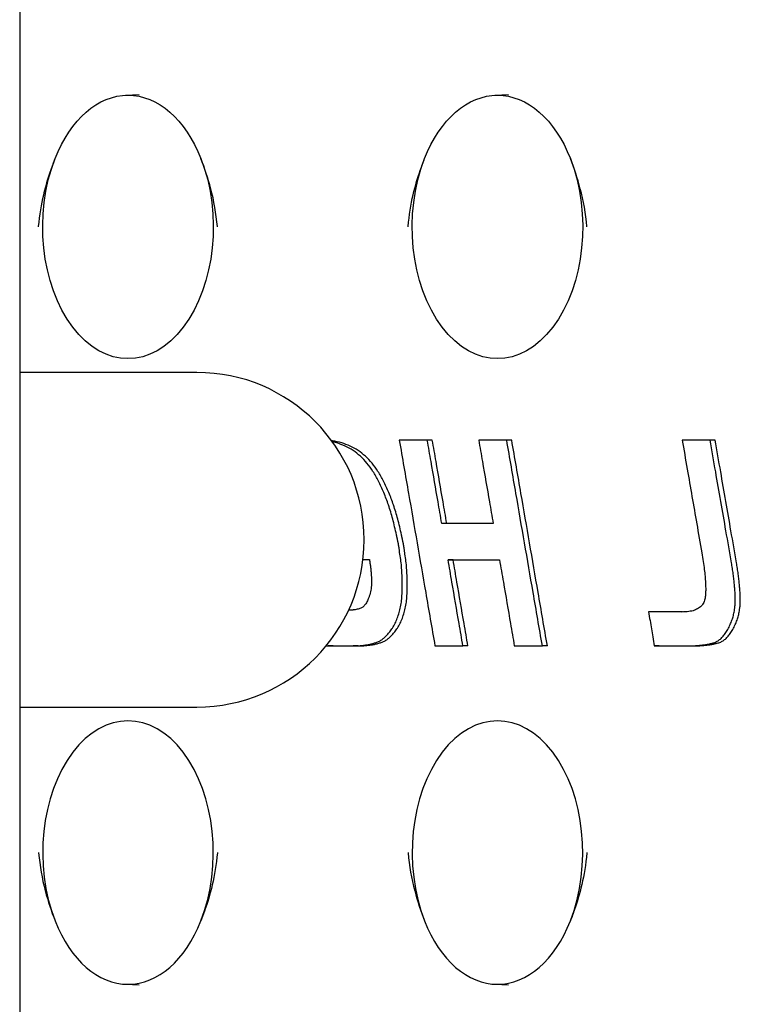
# Model space of a CAD drawing. Units: millimetres. Extents: x 159 to 2497, y -8 to 1304.
# Drawn here: x 946 to 1001, y 698 to 772 of the extents above; entities that cross this region are included whole.
import ezdxf

# ---------------------------------------------------------------- set-up
doc = ezdxf.new("R2010")
doc.units = ezdxf.units.MM
doc.layers.add('PV-EC', color=7, linetype='Continuous')

# ---------------------------------------------------------------- blocks, each defined once
blk = doc.blocks.new('*U2')
at = {"layer": 'PV-EC'}
for p, q in [((7018.994, -12015.5), (7018.994, -12441.034)), ((7027.027, -12194.521), (7028.067, -12194.473)), ((7055.087, -12194.521), (7056.127, -12194.473)), ((7032.456, -12215.567), (7018.994, -12215.567)), ((7050.331, -12220.694), (7049.95, -12220.694)), ((7056.362, -12220.694), (7055.981, -12220.694)), ((7071.811, -12220.694), (7071.43, -12220.694)), ((7051.909, -12229.791), (7051.528, -12229.791)), ((7067.132, -12233.73), (7066.751, -12233.73)), ((7042.796, -12236.32), (7042.415, -12236.32)), ((7044.691, -12236.32), (7044.31, -12236.32)), ((7053.037, -12236.319), (7052.656, -12236.319)), ((7059.068, -12236.319), (7058.687, -12236.319)), ((7067.569, -12236.319), (7067.188, -12236.319)), ((7069.88, -12236.319), (7070.261, -12236.319)), ((7018.994, -12240.967), (7032.456, -12240.967)), ((7027.027, -12262.012), (7028.067, -12262.06)), ((7055.087, -12262.012), (7056.127, -12262.06))]:
    blk.add_line(p, q, dxfattribs=at)
blk.add_arc((7032.456, -12228.267), 12.7, 270, 90, dxfattribs=at)
at = {"layer": 'PV-EC', "extrusion": (0, 0, -1)}
for centre, major_axis, start_param, end_param in [((7027.219, -12204.517), (0, 10), -1.025219, 1.025218), ((7055.279, -12204.517), (0, 10), -1.025219, 1.025218), ((7027.219, -12204.517), (0, -10), -2.116374, 2.116374), ((7055.279, -12204.517), (0, -10), -2.116374, 2.116374)]:
    blk.add_ellipse(centre, major_axis=major_axis, ratio=0.647588, start_param=start_param, end_param=end_param, dxfattribs=at)
at = {"layer": 'PV-EC'}
for centre, major_axis, start_param, end_param in [((7027.219, -12252.017), (0, 10), -2.116374, 2.116374), ((7055.279, -12252.017), (0, 10), -2.116374, 2.116374), ((7027.219, -12252.017), (0, -10), -1.025218, 1.025219), ((7055.279, -12252.017), (0, -10), -1.025218, 1.025219)]:
    blk.add_ellipse(centre, major_axis=major_axis, ratio=0.647588, start_param=start_param, end_param=end_param, dxfattribs=at)
for points, knots in [([(7020.431, -12204.517), (7020.432, -12204.509), (7020.432, -12204.5), (7020.582, -12202.732), (7021, -12201.239), (7021.472, -12199.88), (7021.575, -12199.603), (7021.684, -12199.328)], [0, 0, 0, 0, 0.0017057, 0.0017057, 0.3684616, 0.3684616, 0.4650556, 0.4650556, 0.4650556, 0.4650556]), ([(7034.008, -12204.517), (7034.007, -12204.509), (7034.007, -12204.5), (7033.922, -12203.504), (7033.749, -12202.543), (7033.299, -12200.82), (7033.047, -12200.07), (7032.755, -12199.328)], [-0.0024763, -0.0024763, -0.0024763, -0.0024763, 0, 0, 0.2990214, 0.2990214, 0.5559149, 0.5559149, 0.5559149, 0.5559149]), ([(7048.491, -12204.517), (7048.492, -12204.509), (7048.492, -12204.5), (7048.64, -12202.746), (7049.053, -12201.267), (7049.522, -12199.909), (7049.63, -12199.617), (7049.744, -12199.328)], [0, 0, 0, 0, 0.0016906, 0.0016906, 0.3626224, 0.3626224, 0.4642029, 0.4642029, 0.4642029, 0.4642029]), ([(7062.068, -12204.517), (7062.067, -12204.509), (7062.067, -12204.5), (7061.982, -12203.503), (7061.809, -12202.541), (7061.359, -12200.818), (7061.107, -12200.07), (7060.815, -12199.328)], [-0.0024749, -0.0024749, -0.0024749, -0.0024749, 0, 0, 0.2992428, 0.2992428, 0.5559153, 0.5559153, 0.5559153, 0.5559153]), ([(7044.087, -12221.151), (7043.875, -12221.065), (7043.435, -12220.887), (7042.967, -12220.792), (7042.717, -12220.762), (7042.7, -12220.76)], [0, 0, 0, 0, 0.1016413, 0.2104768, 0.2180623, 0.2180623, 0.2180623, 0.2180623]), ([(7043.706, -12221.151), (7043.494, -12221.065), (7043.179, -12220.937), (7042.857, -12220.854), (7042.752, -12220.831)], [0, 0, 0, 0, 0.1016413, 0.150968, 0.150968, 0.150968, 0.150968]), ([(7045.37, -12222.457), (7045.206, -12222.274), (7044.874, -12221.904), (7044.314, -12221.466), (7043.912, -12221.258), (7043.706, -12221.151)], [0, 0, 0, 0, 0.0934582, 0.18927, 0.2896194, 0.2896194, 0.2896194, 0.2896194]), ([(7045.75, -12222.457), (7045.587, -12222.274), (7045.255, -12221.904), (7044.695, -12221.466), (7044.293, -12221.258), (7044.087, -12221.151)], [0, 0, 0, 0, 0.0934582, 0.18927, 0.2896194, 0.2896194, 0.2896194, 0.2896194]), ([(7049.95, -12220.694), (7049.766, -12220.694), (7049.24, -12220.694), (7048.531, -12220.694), (7048.006, -12220.694), (7047.822, -12220.694)], [0, 0, 0, 0, 0.085194, 0.2434115, 0.3286056, 0.3286056, 0.3286056, 0.3286056]), ([(7047.822, -12220.694), (7048.056, -12222.044), (7048.724, -12225.902), (7049.626, -12231.111), (7050.294, -12234.969), (7050.528, -12236.319)], [0, 0, 0, 0, 0.419333, 1.198094, 1.617427, 1.617427, 1.617427, 1.617427]), ([(7051.049, -12227.027), (7050.954, -12226.48), (7050.683, -12224.916), (7050.316, -12222.805), (7050.045, -12221.241), (7049.95, -12220.694)], [0, 0, 0, 0, 0.1699797, 0.4856564, 0.6556361, 0.6556361, 0.6556361, 0.6556361]), ([(7051.43, -12227.027), (7051.335, -12226.48), (7051.064, -12224.916), (7050.697, -12222.805), (7050.426, -12221.241), (7050.331, -12220.694)], [0, 0, 0, 0, 0.1699797, 0.4856564, 0.6556361, 0.6556361, 0.6556361, 0.6556361]), ([(7053.853, -12220.694), (7053.948, -12221.241), (7054.22, -12222.805), (7054.586, -12224.916), (7054.858, -12226.48), (7054.953, -12227.027)], [0, 0, 0, 0, 0.1699797, 0.4856564, 0.6556361, 0.6556361, 0.6556361, 0.6556361]), ([(7055.981, -12220.694), (7055.798, -12220.694), (7055.272, -12220.694), (7054.563, -12220.694), (7054.037, -12220.694), (7053.853, -12220.694)], [0, 0, 0, 0, 0.085194, 0.2434115, 0.3286056, 0.3286056, 0.3286056, 0.3286056]), ([(7058.687, -12236.319), (7058.453, -12234.969), (7057.785, -12231.111), (7056.883, -12225.902), (7056.215, -12222.044), (7055.981, -12220.694)], [0, 0, 0, 0, 0.419333, 1.198094, 1.617427, 1.617427, 1.617427, 1.617427]), ([(7059.068, -12236.319), (7058.834, -12234.969), (7058.166, -12231.111), (7057.264, -12225.902), (7056.596, -12222.044), (7056.362, -12220.694)], [0, 0, 0, 0, 0.419333, 1.198094, 1.617427, 1.617427, 1.617427, 1.617427]), ([(7071.43, -12220.694), (7071.246, -12220.694), (7070.721, -12220.694), (7070.011, -12220.694), (7069.486, -12220.694), (7069.302, -12220.694)], [0, 0, 0, 0, 0.085194, 0.2434115, 0.3286056, 0.3286056, 0.3286056, 0.3286056]), ([(7069.302, -12220.694), (7069.431, -12221.435), (7069.8, -12223.552), (7070.298, -12226.41), (7070.667, -12228.527), (7070.796, -12229.268)], [0, 0, 0, 0, 0.2302003, 0.6577153, 0.8879156, 0.8879156, 0.8879156, 0.8879156]), ([(7073.051, -12230.008), (7072.91, -12229.203), (7072.51, -12226.903), (7071.97, -12223.799), (7071.57, -12221.499), (7071.43, -12220.694)], [0, 0, 0, 0, 0.2500428, 0.7144081, 0.9644509, 0.9644509, 0.9644509, 0.9644509]), ([(7073.432, -12230.008), (7073.291, -12229.203), (7072.891, -12226.903), (7072.351, -12223.799), (7071.951, -12221.499), (7071.811, -12220.694)], [0, 0, 0, 0, 0.2500428, 0.7144081, 0.9644509, 0.9644509, 0.9644509, 0.9644509]), ([(7046.652, -12224.687), (7046.522, -12224.394), (7046.272, -12223.827), (7045.843, -12223.075), (7045.524, -12222.659), (7045.37, -12222.457)], [0, 0, 0, 0, 0.106469, 0.2056789, 0.29955, 0.29955, 0.29955, 0.29955]), ([(7047.033, -12224.687), (7046.903, -12224.394), (7046.653, -12223.827), (7046.224, -12223.075), (7045.905, -12222.659), (7045.75, -12222.457)], [0, 0, 0, 0, 0.106469, 0.2056789, 0.29955, 0.29955, 0.29955, 0.29955]), ([(7047.61, -12227.897), (7047.518, -12227.493), (7047.342, -12226.72), (7047.023, -12225.643), (7046.772, -12224.997), (7046.652, -12224.687)], [0, 0, 0, 0, 0.1284261, 0.2460175, 0.3542783, 0.3542783, 0.3542783, 0.3542783]), ([(7047.991, -12227.897), (7047.899, -12227.493), (7047.723, -12226.72), (7047.404, -12225.643), (7047.153, -12224.997), (7047.033, -12224.687)], [0, 0, 0, 0, 0.1284261, 0.2460175, 0.3542783, 0.3542783, 0.3542783, 0.3542783]), ([(7054.953, -12227.027), (7054.615, -12227.027), (7053.651, -12227.027), (7052.35, -12227.027), (7051.386, -12227.027), (7051.049, -12227.027)], [0, 0, 0, 0, 0.156284, 0.4465258, 0.6028098, 0.6028098, 0.6028098, 0.6028098]), ([(7047.681, -12228.224), (7047.678, -12228.207), (7047.672, -12228.175), (7047.662, -12228.127), (7047.652, -12228.082), (7047.639, -12228.039), (7047.629, -12227.994), (7047.619, -12227.946), (7047.613, -12227.914), (7047.61, -12227.897)], [0, 0, 0, 0, 0.00513562, 0.01009313, 0.01488544, 0.01956591, 0.02435562, 0.02930667, 0.03444008, 0.03444008, 0.03444008, 0.03444008]), ([(7048.062, -12228.224), (7048.059, -12228.207), (7048.053, -12228.175), (7048.043, -12228.127), (7048.033, -12228.082), (7048.02, -12228.039), (7048.01, -12227.994), (7048, -12227.946), (7047.994, -12227.914), (7047.991, -12227.897)], [0, 0, 0, 0, 0.00513562, 0.01009313, 0.01488544, 0.01956591, 0.02435562, 0.02930667, 0.03444008, 0.03444008, 0.03444008, 0.03444008]), ([(7047.716, -12228.387), (7047.711, -12228.37), (7047.702, -12228.335), (7047.69, -12228.281), (7047.684, -12228.243), (7047.681, -12228.224)], [0, 0, 0, 0, 0.00551474, 0.01124387, 0.01722392, 0.01722392, 0.01722392, 0.01722392]), ([(7047.751, -12228.55), (7047.748, -12228.531), (7047.741, -12228.493), (7047.73, -12228.439), (7047.72, -12228.404), (7047.716, -12228.387)], [0, 0, 0, 0, 0.00597227, 0.01170512, 0.01721927, 0.01721927, 0.01721927, 0.01721927]), ([(7047.779, -12228.724), (7047.776, -12228.706), (7047.77, -12228.666), (7047.761, -12228.608), (7047.754, -12228.569), (7047.751, -12228.55)], [0, 0, 0, 0, 0.00573211, 0.01221869, 0.0179508, 0.0179508, 0.0179508, 0.0179508]), ([(7047.808, -12228.877), (7047.804, -12228.862), (7047.798, -12228.831), (7047.789, -12228.78), (7047.783, -12228.744), (7047.779, -12228.724)], [0, 0, 0, 0, 0.00459107, 0.00984746, 0.01584, 0.01584, 0.01584, 0.01584]), ([(7047.829, -12229.051), (7047.827, -12229.031), (7047.824, -12228.993), (7047.816, -12228.935), (7047.811, -12228.896), (7047.808, -12228.877)], [0, 0, 0, 0, 0.00583264, 0.01173376, 0.01772714, 0.01772714, 0.01772714, 0.01772714]), ([(7048.097, -12228.387), (7048.092, -12228.37), (7048.083, -12228.335), (7048.071, -12228.281), (7048.065, -12228.243), (7048.062, -12228.224)], [0, 0, 0, 0, 0.00551474, 0.01124387, 0.01722392, 0.01722392, 0.01722392, 0.01722392]), ([(7048.132, -12228.55), (7048.129, -12228.531), (7048.122, -12228.493), (7048.111, -12228.439), (7048.101, -12228.404), (7048.097, -12228.387)], [0, 0, 0, 0, 0.00597227, 0.01170512, 0.01721927, 0.01721927, 0.01721927, 0.01721927]), ([(7048.16, -12228.724), (7048.157, -12228.706), (7048.151, -12228.666), (7048.142, -12228.608), (7048.135, -12228.569), (7048.132, -12228.55)], [0, 0, 0, 0, 0.00573211, 0.01221869, 0.0179508, 0.0179508, 0.0179508, 0.0179508]), ([(7048.189, -12228.877), (7048.185, -12228.862), (7048.179, -12228.831), (7048.17, -12228.78), (7048.164, -12228.744), (7048.16, -12228.724)], [0, 0, 0, 0, 0.00459107, 0.00984746, 0.01584, 0.01584, 0.01584, 0.01584]), ([(7048.21, -12229.051), (7048.208, -12229.031), (7048.205, -12228.993), (7048.197, -12228.935), (7048.192, -12228.896), (7048.189, -12228.877)], [0, 0, 0, 0, 0.00583264, 0.01173376, 0.01772714, 0.01772714, 0.01772714, 0.01772714]), ([(7047.85, -12229.225), (7047.847, -12229.205), (7047.841, -12229.167), (7047.834, -12229.109), (7047.83, -12229.07), (7047.829, -12229.051)], [0, 0, 0, 0, 0.00594482, 0.01184732, 0.01771418, 0.01771418, 0.01771418, 0.01771418]), ([(7048.026, -12230.824), (7048.016, -12230.648), (7047.995, -12230.292), (7047.936, -12229.758), (7047.879, -12229.404), (7047.85, -12229.225)], [0, 0, 0, 0, 0.0530391, 0.1070904, 0.1624809, 0.1624809, 0.1624809, 0.1624809]), ([(7048.231, -12229.225), (7048.228, -12229.205), (7048.222, -12229.167), (7048.215, -12229.109), (7048.211, -12229.07), (7048.21, -12229.051)], [0, 0, 0, 0, 0.00594482, 0.01184732, 0.01771418, 0.01771418, 0.01771418, 0.01771418]), ([(7048.407, -12230.824), (7048.397, -12230.648), (7048.376, -12230.292), (7048.317, -12229.758), (7048.26, -12229.404), (7048.231, -12229.225)], [0, 0, 0, 0, 0.0530391, 0.1070904, 0.1624809, 0.1624809, 0.1624809, 0.1624809]), ([(7070.796, -12229.268), (7070.834, -12229.487), (7070.906, -12229.901), (7070.988, -12230.494), (7071.046, -12231.025), (7071.079, -12231.499), (7071.092, -12231.915), (7071.089, -12232.276), (7071.072, -12232.496), (7071.063, -12232.598)], [0, 0, 0, 0, 0.0679946, 0.1284453, 0.1819264, 0.2296028, 0.2711035, 0.3068973, 0.3376836, 0.3376836, 0.3376836, 0.3376836]), ([(7045.553, -12229.769), (7045.568, -12229.861), (7045.598, -12230.042), (7045.635, -12230.315), (7045.655, -12230.495), (7045.665, -12230.585)], [0, 0, 0, 0, 0.02841964, 0.05622612, 0.0834746, 0.0834746, 0.0834746, 0.0834746]), ([(7052.656, -12236.319), (7052.558, -12235.755), (7052.28, -12234.143), (7051.904, -12231.967), (7051.626, -12230.355), (7051.528, -12229.791)], [0, 0, 0, 0, 0.175177, 0.5005058, 0.6756828, 0.6756828, 0.6756828, 0.6756828]), ([(7051.528, -12229.791), (7051.865, -12229.791), (7052.829, -12229.791), (7054.131, -12229.791), (7055.094, -12229.791), (7055.432, -12229.791)], [0, 0, 0, 0, 0.156284, 0.4465258, 0.6028098, 0.6028098, 0.6028098, 0.6028098]), ([(7053.037, -12236.319), (7052.939, -12235.755), (7052.661, -12234.143), (7052.285, -12231.967), (7052.007, -12230.355), (7051.909, -12229.791)], [0, 0, 0, 0, 0.175177, 0.5005058, 0.6756828, 0.6756828, 0.6756828, 0.6756828]), ([(7055.432, -12229.791), (7055.529, -12230.355), (7055.808, -12231.967), (7056.183, -12234.143), (7056.462, -12235.755), (7056.559, -12236.319)], [0, 0, 0, 0, 0.175177, 0.5005058, 0.6756828, 0.6756828, 0.6756828, 0.6756828]), ([(7073.234, -12231.281), (7073.217, -12231.143), (7073.184, -12230.863), (7073.122, -12230.438), (7073.075, -12230.153), (7073.051, -12230.008)], [0, 0, 0, 0, 0.0421067, 0.085568, 0.1304528, 0.1304528, 0.1304528, 0.1304528]), ([(7073.615, -12231.281), (7073.598, -12231.143), (7073.565, -12230.863), (7073.503, -12230.438), (7073.456, -12230.153), (7073.432, -12230.008)], [0, 0, 0, 0, 0.0421067, 0.085568, 0.1304528, 0.1304528, 0.1304528, 0.1304528]), ([(7045.665, -12230.585), (7045.674, -12230.674), (7045.691, -12230.849), (7045.705, -12231.107), (7045.707, -12231.275), (7045.708, -12231.357)], [0, 0, 0, 0, 0.02708798, 0.05291202, 0.077601, 0.077601, 0.077601, 0.077601]), ([(7048.033, -12232.38), (7048.038, -12232.211), (7048.048, -12231.868), (7048.045, -12231.349), (7048.032, -12231), (7048.026, -12230.824)], [0, 0, 0, 0, 0.0509179, 0.1027749, 0.1557029, 0.1557029, 0.1557029, 0.1557029]), ([(7048.414, -12232.38), (7048.419, -12232.211), (7048.429, -12231.868), (7048.426, -12231.349), (7048.413, -12231), (7048.407, -12230.824)], [0, 0, 0, 0, 0.0509179, 0.1027749, 0.1557029, 0.1557029, 0.1557029, 0.1557029]), ([(7045.708, -12231.357), (7045.709, -12231.444), (7045.712, -12231.613), (7045.696, -12231.862), (7045.671, -12232.02), (7045.658, -12232.097)], [0, 0, 0, 0, 0.02595403, 0.05069558, 0.07468218, 0.07468218, 0.07468218, 0.07468218]), ([(7073.269, -12233.664), (7073.283, -12233.569), (7073.312, -12233.375), (7073.335, -12233.074), (7073.342, -12232.756), (7073.329, -12232.413), (7073.306, -12232.046), (7073.275, -12231.664), (7073.248, -12231.41), (7073.234, -12231.281)], [0, 0, 0, 0, 0.029464, 0.0595918, 0.0907274, 0.1247385, 0.1627252, 0.2011864, 0.2401809, 0.2401809, 0.2401809, 0.2401809]), ([(7073.65, -12233.664), (7073.664, -12233.569), (7073.693, -12233.375), (7073.716, -12233.074), (7073.723, -12232.756), (7073.71, -12232.413), (7073.687, -12232.046), (7073.656, -12231.664), (7073.629, -12231.41), (7073.615, -12231.281)], [0, 0, 0, 0, 0.029464, 0.0595918, 0.0907274, 0.1247385, 0.1627252, 0.2011864, 0.2401809, 0.2401809, 0.2401809, 0.2401809]), ([(7045.658, -12232.097), (7045.643, -12232.174), (7045.612, -12232.326), (7045.548, -12232.545), (7045.495, -12232.682), (7045.468, -12232.75)], [0, 0, 0, 0, 0.0239903, 0.04781843, 0.07182997, 0.07182997, 0.07182997, 0.07182997]), ([(7047.815, -12233.795), (7047.853, -12233.648), (7047.931, -12233.352), (7048.004, -12232.876), (7048.023, -12232.548), (7048.033, -12232.38)], [0, 0, 0, 0, 0.0473993, 0.0957628, 0.1461465, 0.1461465, 0.1461465, 0.1461465]), ([(7048.196, -12233.795), (7048.234, -12233.648), (7048.312, -12233.352), (7048.385, -12232.876), (7048.404, -12232.548), (7048.414, -12232.38)], [0, 0, 0, 0, 0.0473993, 0.0957628, 0.1461465, 0.1461465, 0.1461465, 0.1461465]), ([(7071.063, -12232.598), (7071.041, -12232.719), (7070.995, -12232.964), (7070.807, -12233.274), (7070.641, -12233.4), (7070.549, -12233.468)], [0, 0, 0, 0, 0.0372719, 0.0757129, 0.1227395, 0.1227395, 0.1227395, 0.1227395]), ([(7045.468, -12232.75), (7045.445, -12232.805), (7045.4, -12232.912), (7045.322, -12233.056), (7045.238, -12233.183), (7045.15, -12233.293), (7045.053, -12233.38), (7044.948, -12233.449), (7044.873, -12233.476), (7044.834, -12233.49)], [0, 0, 0, 0, 0.0195027, 0.0382296, 0.0564577, 0.0737298, 0.0906965, 0.108106, 0.1264456, 0.1264456, 0.1264456, 0.1264456]), ([(7044.39, -12233.588), (7044.366, -12233.591), (7044.318, -12233.598), (7044.246, -12233.605), (7044.175, -12233.612), (7044.105, -12233.616), (7044.037, -12233.619), (7043.993, -12233.62), (7043.972, -12233.621)], [0, 0, 0, 0, 0.01118117, 0.02226873, 0.0332664, 0.04417793, 0.05500709, 0.06458674, 0.06458674, 0.06458674, 0.06458674]), ([(7044.834, -12233.49), (7044.787, -12233.504), (7044.691, -12233.532), (7044.543, -12233.564), (7044.441, -12233.58), (7044.39, -12233.588)], [0, 0, 0, 0, 0.02223841, 0.04531168, 0.06927586, 0.06927586, 0.06927586, 0.06927586]), ([(7047.3, -12234.97), (7047.369, -12234.851), (7047.506, -12234.615), (7047.679, -12234.22), (7047.769, -12233.937), (7047.815, -12233.795)], [0, 0, 0, 0, 0.047869, 0.0950644, 0.1424683, 0.1424683, 0.1424683, 0.1424683]), ([(7047.681, -12234.97), (7047.75, -12234.851), (7047.887, -12234.615), (7048.06, -12234.22), (7048.15, -12233.937), (7048.196, -12233.795)], [0, 0, 0, 0, 0.047869, 0.0950644, 0.1424683, 0.1424683, 0.1424683, 0.1424683]), ([(7069.26, -12233.751), (7069.043, -12233.749), (7068.423, -12233.744), (7067.587, -12233.737), (7066.968, -12233.731), (7066.751, -12233.73)], [0, 0, 0, 0, 0.1004292, 0.2869406, 0.3873698, 0.3873698, 0.3873698, 0.3873698]), ([(7066.751, -12233.73), (7066.789, -12233.953), (7066.897, -12234.593), (7067.042, -12235.456), (7067.15, -12236.095), (7067.188, -12236.319)], [0, 0, 0, 0, 0.0693821, 0.1982346, 0.2676167, 0.2676167, 0.2676167, 0.2676167]), ([(7069.335, -12233.749), (7069.22, -12233.748), (7068.703, -12233.743), (7067.968, -12233.737), (7067.349, -12233.731), (7067.132, -12233.73)], [0.0471255, 0.0471255, 0.0471255, 0.0471255, 0.1004292, 0.2869406, 0.3873698, 0.3873698, 0.3873698, 0.3873698]), ([(7070.549, -12233.468), (7070.446, -12233.522), (7070.208, -12233.646), (7069.772, -12233.734), (7069.445, -12233.745), (7069.26, -12233.751)], [0, 0, 0, 0, 0.0502539, 0.1163423, 0.202159, 0.202159, 0.202159, 0.202159]), ([(7072.952, -12234.709), (7072.999, -12234.596), (7073.092, -12234.376), (7073.199, -12234.025), (7073.246, -12233.783), (7073.269, -12233.664)], [0, 0, 0, 0, 0.0402799, 0.0786468, 0.1159074, 0.1159074, 0.1159074, 0.1159074]), ([(7073.333, -12234.709), (7073.38, -12234.596), (7073.473, -12234.376), (7073.58, -12234.025), (7073.627, -12233.783), (7073.65, -12233.664)], [0, 0, 0, 0, 0.0402799, 0.0786468, 0.1159074, 0.1159074, 0.1159074, 0.1159074]), ([(7072.374, -12235.645), (7072.444, -12235.563), (7072.587, -12235.395), (7072.781, -12235.078), (7072.893, -12234.835), (7072.952, -12234.709)], [0, 0, 0, 0, 0.0404465, 0.0834127, 0.1299879, 0.1299879, 0.1299879, 0.1299879]), ([(7072.755, -12235.645), (7072.825, -12235.563), (7072.968, -12235.395), (7073.162, -12235.078), (7073.274, -12234.835), (7073.333, -12234.709)], [0, 0, 0, 0, 0.0404465, 0.0834127, 0.1299879, 0.1299879, 0.1299879, 0.1299879]), ([(7046.701, -12235.688), (7046.77, -12235.622), (7046.911, -12235.488), (7047.112, -12235.247), (7047.236, -12235.064), (7047.3, -12234.97)], [0, 0, 0, 0, 0.0376302, 0.0766106, 0.1173899, 0.1173899, 0.1173899, 0.1173899]), ([(7047.082, -12235.688), (7047.151, -12235.622), (7047.292, -12235.488), (7047.493, -12235.247), (7047.617, -12235.064), (7047.681, -12234.97)], [0, 0, 0, 0, 0.0376302, 0.0766106, 0.1173899, 0.1173899, 0.1173899, 0.1173899]), ([(7042.277, -12236.319), (7042.503, -12236.32), (7043.134, -12236.319), (7043.872, -12236.318), (7044.467, -12236.321), (7044.737, -12236.311), (7044.977, -12236.294), (7045.136, -12236.274), (7045.214, -12236.265)], [0.2318459, 0.2318459, 0.2318459, 0.2318459, 0.3365217, 0.5241972, 0.5741253, 0.6119752, 0.6491449, 0.6856608, 0.6856608, 0.6856608, 0.6856608]), ([(7042.796, -12236.32), (7042.976, -12236.32), (7043.338, -12236.319), (7043.7, -12236.319), (7043.882, -12236.319)], [0.253207, 0.253207, 0.253207, 0.253207, 0.3365217, 0.4209116, 0.4209116, 0.4209116, 0.4209116]), ([(7044.691, -12236.32), (7044.752, -12236.32), (7044.895, -12236.319), (7045.118, -12236.311), (7045.358, -12236.294), (7045.517, -12236.274), (7045.595, -12236.265)], [0.5458094, 0.5458094, 0.5458094, 0.5458094, 0.5741253, 0.6119752, 0.6491449, 0.6856608, 0.6856608, 0.6856608, 0.6856608]), ([(7045.214, -12236.265), (7045.305, -12236.251), (7045.484, -12236.224), (7045.747, -12236.162), (7045.919, -12236.107), (7046.004, -12236.08)], [0, 0, 0, 0, 0.0421295, 0.0832044, 0.1233504, 0.1233504, 0.1233504, 0.1233504]), ([(7045.595, -12236.265), (7045.686, -12236.251), (7045.865, -12236.224), (7046.128, -12236.162), (7046.3, -12236.107), (7046.385, -12236.08)], [0, 0, 0, 0, 0.0421295, 0.0832044, 0.1233504, 0.1233504, 0.1233504, 0.1233504]), ([(7046.004, -12236.08), (7046.087, -12236.052), (7046.251, -12235.997), (7046.486, -12235.865), (7046.63, -12235.747), (7046.701, -12235.688)], [0, 0, 0, 0, 0.0395149, 0.0776477, 0.1151256, 0.1151256, 0.1151256, 0.1151256]), ([(7046.385, -12236.08), (7046.468, -12236.052), (7046.632, -12235.997), (7046.867, -12235.865), (7047.011, -12235.747), (7047.082, -12235.688)], [0, 0, 0, 0, 0.0395149, 0.0776477, 0.1151256, 0.1151256, 0.1151256, 0.1151256]), ([(7050.528, -12236.319), (7050.711, -12236.319), (7051.237, -12236.319), (7051.946, -12236.319), (7052.472, -12236.319), (7052.656, -12236.319)], [0, 0, 0, 0, 0.085194, 0.2434115, 0.3286056, 0.3286056, 0.3286056, 0.3286056]), ([(7056.559, -12236.319), (7056.743, -12236.319), (7057.269, -12236.319), (7057.978, -12236.319), (7058.503, -12236.319), (7058.687, -12236.319)], [0, 0, 0, 0, 0.085194, 0.2434115, 0.3286056, 0.3286056, 0.3286056, 0.3286056]), ([(7067.188, -12236.319), (7067.421, -12236.319), (7068.085, -12236.319), (7068.982, -12236.319), (7069.647, -12236.319), (7069.88, -12236.319)], [0, 0, 0, 0, 0.1077612, 0.3078891, 0.4156503, 0.4156503, 0.4156503, 0.4156503]), ([(7069.88, -12236.319), (7069.986, -12236.318), (7070.194, -12236.316), (7070.502, -12236.298), (7070.704, -12236.276), (7070.803, -12236.265)], [0, 0, 0, 0, 0.0491435, 0.0966824, 0.1426879, 0.1426879, 0.1426879, 0.1426879]), ([(7070.261, -12236.319), (7070.367, -12236.318), (7070.575, -12236.316), (7070.883, -12236.298), (7071.085, -12236.276), (7071.184, -12236.265)], [0, 0, 0, 0, 0.0491435, 0.0966824, 0.1426879, 0.1426879, 0.1426879, 0.1426879]), ([(7070.803, -12236.265), (7070.901, -12236.252), (7071.094, -12236.225), (7071.379, -12236.171), (7071.564, -12236.125), (7071.655, -12236.102)], [0, 0, 0, 0, 0.0456899, 0.0898991, 0.1327017, 0.1327017, 0.1327017, 0.1327017]), ([(7071.184, -12236.265), (7071.282, -12236.252), (7071.475, -12236.225), (7071.76, -12236.171), (7071.945, -12236.125), (7072.036, -12236.102)], [0, 0, 0, 0, 0.0456899, 0.0898991, 0.1327017, 0.1327017, 0.1327017, 0.1327017]), ([(7071.655, -12236.102), (7071.741, -12236.072), (7071.912, -12236.014), (7072.155, -12235.86), (7072.301, -12235.717), (7072.374, -12235.645)], [0, 0, 0, 0, 0.0407985, 0.0806874, 0.1208754, 0.1208754, 0.1208754, 0.1208754]), ([(7072.036, -12236.102), (7072.122, -12236.072), (7072.293, -12236.014), (7072.536, -12235.86), (7072.682, -12235.717), (7072.755, -12235.645)], [0, 0, 0, 0, 0.0407985, 0.0806874, 0.1208754, 0.1208754, 0.1208754, 0.1208754]), ([(7020.431, -12252.017), (7020.432, -12252.025), (7020.432, -12252.033), (7020.516, -12253.03), (7020.69, -12253.991), (7021.14, -12255.714), (7021.392, -12256.463), (7021.684, -12257.206)], [-0.0024763, -0.0024763, -0.0024763, -0.0024763, 0, 0, 0.2990214, 0.2990214, 0.5559149, 0.5559149, 0.5559149, 0.5559149]), ([(7034.008, -12252.017), (7034.007, -12252.025), (7034.007, -12252.033), (7033.857, -12253.801), (7033.438, -12255.294), (7032.967, -12256.653), (7032.863, -12256.931), (7032.755, -12257.206)], [0, 0, 0, 0, 0.0017057, 0.0017057, 0.3684616, 0.3684616, 0.4650556, 0.4650556, 0.4650556, 0.4650556]), ([(7048.491, -12252.017), (7048.492, -12252.025), (7048.492, -12252.033), (7048.576, -12253.03), (7048.75, -12253.992), (7049.2, -12255.715), (7049.452, -12256.464), (7049.744, -12257.206)], [-0.0024749, -0.0024749, -0.0024749, -0.0024749, 0, 0, 0.2992428, 0.2992428, 0.5559153, 0.5559153, 0.5559153, 0.5559153]), ([(7062.068, -12252.017), (7062.067, -12252.025), (7062.067, -12252.033), (7061.918, -12253.788), (7061.505, -12255.266), (7061.037, -12256.625), (7060.929, -12256.916), (7060.815, -12257.206)], [0, 0, 0, 0, 0.0016906, 0.0016906, 0.3626224, 0.3626224, 0.4642029, 0.4642029, 0.4642029, 0.4642029])]:
    blk.add_open_spline(points, degree=3, knots=knots, dxfattribs=at)
for points in [[(7045.067, -12229.769), (7045.229, -12229.769), (7045.391, -12229.769), (7045.553, -12229.769)], [(7044.014, -12233.62), (7044, -12233.62), (7043.987, -12233.62), (7043.973, -12233.619)]]:
    blk.add_open_spline(points, degree=3, dxfattribs=at)

msp = doc.modelspace()

# ---------------------------------------------------------------- block references
at = {"layer": 'PV-EC'}
msp.add_blockref('*U2', (-6072.658, 12961.118), dxfattribs=at)

doc.saveas('drawing.dxf')
